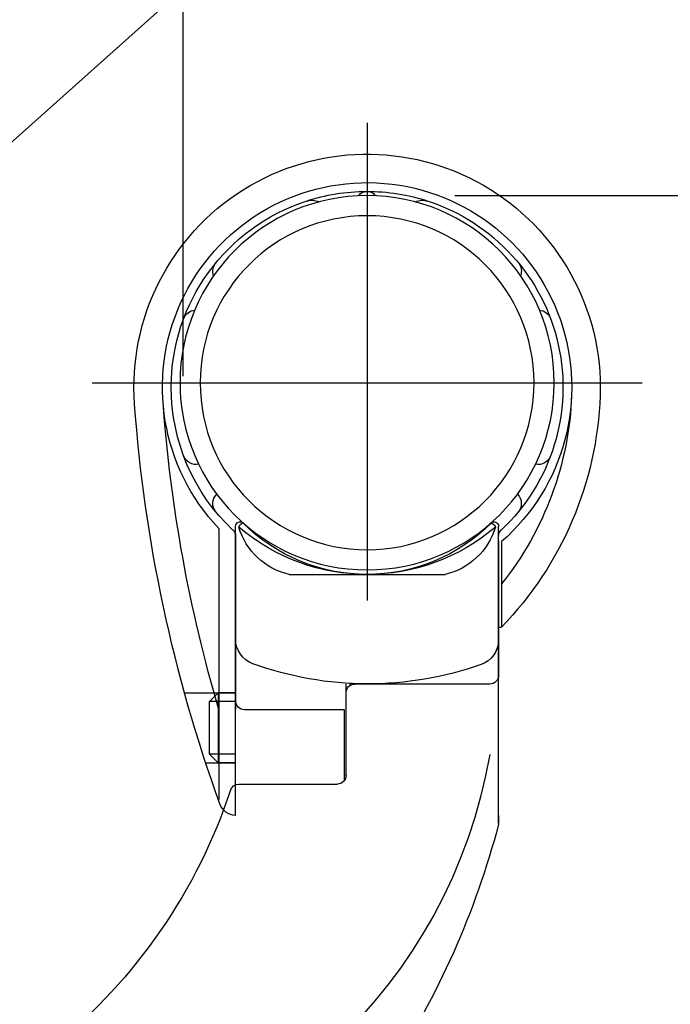
# Model space of a CAD drawing. Extents: x 49 to 7327, y 159 to 5119.
# Drawn here: x 3230 to 3379, y 2092 to 2317 of the extents above; entities that cross this region are included whole.
import ezdxf

# ---------------------------------------------------------------- set-up
doc = ezdxf.new("R2010")
doc.units = 0
doc.header["$LTSCALE"] = 200
doc.header["$PDMODE"] = 33
doc.header["$PDSIZE"] = 5
doc.linetypes.add('CENTER', pattern=[2, 1.25, -0.25, 0.25, -0.25])
doc.layers.get('0').update_dxf_attribs({"linetype": 'CONTINUOUS'})
doc.layers.get('DEFPOINTS').update_dxf_attribs({"linetype": 'CONTINUOUS'})
for name, color, linetype in [('CENTER', 3, 'CENTER'), ('MOJI', 6, 'CONTINUOUS'), ('SJC2', 7, 'CONTINUOUS'), ('SUNPOU', 4, 'CONTINUOUS')]:
    doc.layers.add(name, color=color, linetype=linetype)
doc.styles.add('EXT08', font='ROMANS.shx', dxfattribs={"width": 0.8, "bigfont": 'EXTFONT.shx'})
doc.dimstyles.get("Standard").update_dxf_attribs({"dimtxt": 0.18, "dimasz": 0.18, "dimexe": 0.18, "dimexo": 0.0625, "dimgap": 0.09, "dimtad": 0, "dimtih": 1, "dimtoh": 1, "dimzin": 0, "dimcen": 0.09, "dimazin": 3, "dimtfac": 1, "dimtofl": 0, "dimtmove": 0, "dimatfit": 3})

# ---------------------------------------------------------------- blocks, each defined once
blk = doc.blocks.new('*D11')
at = {"layer": 'DEFPOINTS', "color": 0}
for p in [(3309.37, 2276.41), (3657.47, 2276.41), (3469.68, 576.42)]:
    blk.add_point(p, dxfattribs=at)
at = {"layer": 'SUNPOU', "color": 0}
for p, q in [((3329.37, 2276.41), (3677.47, 2276.41)), ((3657.47, 616.42), (3657.47, 2236.41)), ((3489.68, 576.42), (3677.47, 576.42))]:
    blk.add_line(p, q, dxfattribs=at)
for points in [[(3650.8, 2236.41), (3664.13, 2236.41), (3657.47, 2276.41)], [(3650.8, 616.42), (3664.13, 616.42), (3657.47, 576.42)]]:
    blk.add_solid(points, dxfattribs=at)
at = {"layer": 'SUNPOU', "color": 0, "style": 'EXT08'}
blk.add_text('850', height=60, dxfattribs=at).set_placement((3483.47, 1320.22))
blk = doc.blocks.new('*D12')
at = {"layer": 'DEFPOINTS', "color": 0}
for p in [(3267.37, 2451.36), (3267.37, 2215.19), (3167.37, 2211.42)]:
    blk.add_point(p, dxfattribs=at)
at = {"layer": 'SUNPOU', "color": 0}
for p, q in [((3167.37, 2231.42), (3167.37, 2471.36)), ((3267.37, 2235.19), (3267.37, 2471.36)), ((3127.37, 2451.36), (3087.37, 2451.36)), ((3167.37, 2451.36), (3267.37, 2451.36)), ((3307.37, 2451.36), (3347.37, 2451.36))]:
    blk.add_line(p, q, dxfattribs=at)
for points in [[(3127.37, 2458.03), (3127.37, 2444.69), (3167.37, 2451.36)], [(3307.37, 2458.03), (3307.37, 2444.69), (3267.37, 2451.36)]]:
    blk.add_solid(points, dxfattribs=at)
at = {"layer": 'SUNPOU', "color": 0, "style": 'EXT08'}
blk.add_text('(50)', height=60, dxfattribs=at).set_placement((3098.36, 2410.1))
blk = doc.blocks.new('N43テスリ受側')
at = {"layer": 'CENTER'}
for p, q in [((-66, 121.02), (-66, 66.5)), ((-34.62, 91.35), (-97.38, 91.35))]:
    blk.add_line(p, q, dxfattribs=at)
at = {"layer": 'SJC2'}
for p, q in [((-81, 44.29), (-81, 74.99)), ((-81, 64.48), (-81, 74.99)), ((-81, 41.11), (-81, 74.61)), ((-51, 45.5), (-51, 74.99)), ((-51, 64.48), (-51, 74.99)), ((-51, 65.48), (-51, 74.61)), ((-49.08, 74.74), (-49.08, 43.82)), ((-81.34, 73.23), (-81.34, 63.48)), ((-81, 63.62), (-81, 73.83)), ((-81, 70.48), (-81, 73.83)), ((-81, 73.33), (-81, 57.98)), ((-51, 73.83), (-51, 54.15)), ((-51, 70.48), (-51, 73.83)), ((-51, 70.48), (-51, 73.83)), ((-51, 45.5), (-51, 73.33)), ((-57.11, 69.48), (-74.89, 69.48)), ((-51, 54.15), (-51, 65.48)), ((-51, 41.98), (-51, 65.48)), ((-80, 56.98), (-64.6, 56.98)), ((-64, 56.98), (-71, 56.99)), ((-63.6, 46.46), (-63.6, 56.98)), ((-51, 55.98), (-49, 55.98)), ((-45.16, 55.98), (-51, 55.98)), ((-49, 55.98), (-48, 54.98)), ((-49, 55.98), (-49, 47.98)), ((-63.43, 46), (-63.43, 54.05)), ((-63.43, 54.05), (-52, 54.05)), ((-51, 54.98), (-48, 54.98)), ((-48, 48.98), (-48, 54.98)), ((-63.61, 46.56), (-63.61, 53.79)), ((-51, 48.98), (-48, 48.98)), ((-48, 48.98), (-49, 47.98)), ((-51, 47.98), (-49, 47.98)), ((-47.58, 47.98), (-51, 47.98)), ((-51.36, 45.56), (-62.61, 45.56)), ((-81, 41.98), (-81, 40.98))]:
    blk.add_line(p, q, dxfattribs=at)
for points in [[(-80.15, 75.34, 0), (-80.15, 75.34, 0), (-80.16, 75.34, 0), (-80.17, 75.34, 0), (-80.17, 75.33, 0), (-80.18, 75.33, 0), (-80.19, 75.33, 0), (-80.2, 75.32, 0), (-80.2, 75.32, 0), (-80.21, 75.32, 0), (-80.22, 75.31, 0), (-80.22, 75.31, 0), (-80.23, 75.31, 0), (-80.24, 75.31, 0), (-80.24, 75.3, 0), (-80.25, 75.3, 0), (-80.26, 75.3, 0), (-80.26, 75.29, 0), (-80.27, 75.29, 0), (-80.27, 75.29, 0), (-80.28, 75.28, 0), (-80.29, 75.28, 0), (-80.29, 75.28, 0), (-80.3, 75.27, 0), (-80.31, 75.27, 0), (-80.31, 75.27, 0), (-80.32, 75.26, 0), (-80.32, 75.26, 0), (-80.33, 75.26, 0), (-80.34, 75.25, 0), (-80.34, 75.25, 0), (-80.35, 75.25, 0), (-80.35, 75.24, 0), (-80.36, 75.24, 0), (-80.36, 75.23, 0), (-80.37, 75.23, 0), (-80.37, 75.23, 0), (-80.38, 75.22, 0), (-80.39, 75.22, 0), (-80.39, 75.22, 0), (-80.4, 75.21, 0), (-80.4, 75.21, 0), (-80.41, 75.21, 0), (-80.41, 75.2, 0), (-80.42, 75.2, 0), (-80.42, 75.2, 0), (-80.43, 75.19, 0), (-80.43, 75.19, 0), (-80.44, 75.18, 0), (-80.44, 75.18, 0), (-80.45, 75.18, 0), (-80.45, 75.17, 0), (-80.45, 75.17, 0), (-80.46, 75.17, 0), (-80.46, 75.16, 0), (-80.47, 75.16, 0), (-80.47, 75.16, 0), (-80.48, 75.15, 0), (-80.48, 75.15, 0), (-80.49, 75.14, 0), (-80.49, 75.14, 0), (-80.49, 75.14, 0), (-80.5, 75.13, 0), (-80.5, 75.13, 0), (-80.51, 75.12, 0), (-80.51, 75.12, 0), (-80.51, 75.12, 0), (-80.52, 75.11, 0), (-80.52, 75.11, 0), (-80.52, 75.11, 0), (-80.53, 75.1, 0), (-80.53, 75.1, 0), (-80.54, 75.09, 0), (-80.54, 75.09, 0), (-80.54, 75.09, 0), (-80.55, 75.08, 0), (-80.55, 75.08, 0), (-80.55, 75.07, 0), (-80.55, 75.07, 0), (-80.56, 75.07, 0), (-80.56, 75.06, 0), (-80.56, 75.06, 0), (-80.57, 75.05, 0), (-80.57, 75.05, 0), (-80.57, 75.05, 0), (-80.57, 75.04, 0), (-80.58, 75.04, 0), (-80.58, 75.03, 0), (-80.58, 75.03, 0), (-80.58, 75.03, 0), (-80.59, 75.02, 0), (-80.59, 75.02, 0), (-80.59, 75.01, 0), (-80.59, 75.01, 0), (-80.6, 75.01, 0), (-80.6, 75, 0), (-80.6, 75, 0), (-80.6, 74.99, 0), (-80.6, 74.99, 0), (-80.61, 74.98, 0), (-80.61, 74.98, 0), (-80.61, 74.98, 0), (-80.61, 74.97, 0), (-80.61, 74.97, 0), (-80.61, 74.96, 0), (-80.62, 74.96, 0), (-80.62, 74.96, 0), (-80.62, 74.95, 0), (-80.62, 74.95, 0), (-80.62, 74.94, 0), (-80.62, 74.94, 0), (-80.62, 74.94, 0), (-80.62, 74.93, 0), (-80.63, 74.93, 0), (-80.63, 74.92, 0), (-80.63, 74.92, 0), (-80.63, 74.91, 0), (-80.63, 74.91, 0), (-80.63, 74.91, 0), (-80.63, 74.9, 0), (-80.63, 74.9, 0), (-80.63, 74.89, 0), (-80.63, 74.89, 0), (-80.63, 74.89, 0), (-80.63, 74.88, 0), (-80.63, 74.88, 0), (-80.63, 74.87, 0), (-80.63, 74.87, 0), (-80.63, 74.86, 0)], [(-51.85, 75.34, 0), (-51.85, 75.34, 0), (-51.84, 75.34, 0), (-51.83, 75.34, 0), (-51.83, 75.33, 0), (-51.82, 75.33, 0), (-51.81, 75.33, 0), (-51.8, 75.32, 0), (-51.8, 75.32, 0), (-51.79, 75.32, 0), (-51.78, 75.31, 0), (-51.78, 75.31, 0), (-51.77, 75.31, 0), (-51.76, 75.31, 0), (-51.76, 75.3, 0), (-51.75, 75.3, 0), (-51.74, 75.3, 0), (-51.74, 75.29, 0), (-51.73, 75.29, 0), (-51.73, 75.29, 0), (-51.72, 75.28, 0), (-51.71, 75.28, 0), (-51.71, 75.28, 0), (-51.7, 75.27, 0), (-51.69, 75.27, 0), (-51.69, 75.27, 0), (-51.68, 75.26, 0), (-51.68, 75.26, 0), (-51.67, 75.26, 0), (-51.66, 75.25, 0), (-51.66, 75.25, 0), (-51.65, 75.25, 0), (-51.65, 75.24, 0), (-51.64, 75.24, 0), (-51.64, 75.23, 0), (-51.63, 75.23, 0), (-51.63, 75.23, 0), (-51.62, 75.22, 0), (-51.61, 75.22, 0), (-51.61, 75.22, 0), (-51.6, 75.21, 0), (-51.6, 75.21, 0), (-51.59, 75.21, 0), (-51.59, 75.2, 0), (-51.58, 75.2, 0), (-51.58, 75.2, 0), (-51.57, 75.19, 0), (-51.57, 75.19, 0), (-51.56, 75.18, 0), (-51.56, 75.18, 0), (-51.55, 75.18, 0), (-51.55, 75.17, 0), (-51.55, 75.17, 0), (-51.54, 75.17, 0), (-51.54, 75.16, 0), (-51.53, 75.16, 0), (-51.53, 75.16, 0), (-51.52, 75.15, 0), (-51.52, 75.15, 0), (-51.51, 75.14, 0), (-51.51, 75.14, 0), (-51.51, 75.14, 0), (-51.5, 75.13, 0), (-51.5, 75.13, 0), (-51.49, 75.12, 0), (-51.49, 75.12, 0), (-51.49, 75.12, 0), (-51.48, 75.11, 0), (-51.48, 75.11, 0), (-51.48, 75.11, 0), (-51.47, 75.1, 0), (-51.47, 75.1, 0), (-51.46, 75.09, 0), (-51.46, 75.09, 0), (-51.46, 75.09, 0), (-51.45, 75.08, 0), (-51.45, 75.08, 0), (-51.45, 75.07, 0), (-51.45, 75.07, 0), (-51.44, 75.07, 0), (-51.44, 75.06, 0), (-51.44, 75.06, 0), (-51.43, 75.05, 0), (-51.43, 75.05, 0), (-51.43, 75.05, 0), (-51.43, 75.04, 0), (-51.42, 75.04, 0), (-51.42, 75.03, 0), (-51.42, 75.03, 0), (-51.42, 75.03, 0), (-51.41, 75.02, 0), (-51.41, 75.02, 0), (-51.41, 75.01, 0), (-51.41, 75.01, 0), (-51.4, 75.01, 0), (-51.4, 75, 0), (-51.4, 75, 0), (-51.4, 74.99, 0), (-51.4, 74.99, 0), (-51.39, 74.98, 0), (-51.39, 74.98, 0), (-51.39, 74.98, 0), (-51.39, 74.97, 0), (-51.39, 74.97, 0), (-51.39, 74.96, 0), (-51.38, 74.96, 0), (-51.38, 74.96, 0), (-51.38, 74.95, 0), (-51.38, 74.95, 0), (-51.38, 74.94, 0), (-51.38, 74.94, 0), (-51.38, 74.94, 0), (-51.38, 74.93, 0), (-51.37, 74.93, 0), (-51.37, 74.92, 0), (-51.37, 74.92, 0), (-51.37, 74.91, 0), (-51.37, 74.91, 0), (-51.37, 74.91, 0), (-51.37, 74.9, 0), (-51.37, 74.9, 0), (-51.37, 74.89, 0), (-51.37, 74.89, 0), (-51.37, 74.89, 0), (-51.37, 74.88, 0), (-51.37, 74.88, 0), (-51.37, 74.87, 0), (-51.37, 74.87, 0), (-51.37, 74.86, 0)], [(-81, 64.5, 0), (-81, 64.49, 0), (-81, 64.48, 0)]]:
    blk.add_polyline3d(points, dxfattribs=at)
for radius in [21.35, 19.05]:
    blk.add_circle((-66, 91.35), radius, dxfattribs=at)
for centre, radius, start, end in [((-66, 90.83), 26.6, 355.8319, 182.0396), ((-66, 90.83), 23.35, 316.4216, 228.9197), ((-66, 90.83), 22.35, 89.8236, 108.1672), ((-66.07, 112.18), 1, 90.1764, 150.2176), ((-66, 90.83), 22.35, 71.8328, 89.8236), ((-65.93, 112.18), 1, 29.7822, 89.8236), ((-66, 90.83), 22.35, 108.1672, 226.7467), ((-72.34, 110.17), 2, 64.9282, 108.1672), ((-59.66, 110.17), 2, 71.8328, 115.0722), ((-66, 90.83), 22.35, 0, 71.8328), ((-82.1, 104.08), 1.5, 140.5429, 200.036), ((-49.9, 104.08), 1.5, 339.9629, 39.4571), ((-85.52, 98.15), 1.5, 95.7349, 159.4571), ((-46.48, 98.15), 1.5, 20.5429, 84.2669), ((-52.61, 91.31), 40, 182.0397, 224.0791), ((-52.61, 91.31), 36.75, 182.0397, 218.5642), ((-66, 90.83), 22.35, 313.2533, 0), ((-209.02, 101.26), 170, 340.0678, 355.8319), ((-209.02, 101.26), 166.75, 343.5643, 355.8319), ((-85.52, 83.52), 1.5, 200.5429, 281.8074), ((-46.48, 83.52), 1.5, 258.1909, 339.4571), ((-82.1, 77.58), 1.5, 134.9428, 219.4571), ((-49.9, 77.58), 1.5, 320.5429, 45.0582), ((-80.5, 74.99), 0.5, 44.983, 180), ((-66, 89.48), 20, 224.983, 315.017), ((-51.5, 74.99), 0.5, 0, 135.017), ((-82, 73.83), 1, 0, 46.7467), ((-66, 92.11), 22.62, 229.6875, 310.3125), ((-73.15, 77.1), 7.81, 196.6159, 257.0955), ((-58.85, 77.1), 7.81, 282.9045, 343.3841), ((-50, 73.83), 1, 133.2533, 180), ((-81.2, 63.62), 0.2, 224.0791, 0), ((-78, 62.03), 3, 180, 250.4945), ((-54, 62.11), 3, 289.8893, 0), ((-66.11, 95.59), 38.6, 250.4945, 289.8893), ((-80, 57.98), 1, 180, 270), ((-64.6, 55.98), 1, 0, 90), ((-52, 55.05), 1, 270, 0), ((-21.41, 59.15), 59.47, 189.8953, 264.0238), ((-62.61, 46.56), 1, 180, 270), ((-51.36, 44.56), 1, 18.0313, 90), ((9.49, 64.69), 63.09, 198.3093, 230.9012), ((-51.08, 43.98), 2, 272.4221, 340.0678), ((12.92, 65.82), 97.15, 194.8115, 213.1544)]:
    blk.add_arc(centre, radius, start, end, dxfattribs=at)
blk = doc.blocks.new('*U92')
at = {"layer": 'MOJI'}
blk.add_lwpolyline([(3203.52, 2266.57), (3385, 2428.72)], dxfattribs=at)
blk.add_solid([(3207.96, 2261.6), (3173.69, 2239.92), (3199.08, 2271.54)], dxfattribs=at)

msp = doc.modelspace()

# ---------------------------------------------------------------- block references
msp.add_blockref('*U92', (0, 0))
at = {"layer": 'SJC2', "xscale": -2, "yscale": 2, "zscale": 2}
msp.add_blockref('N43テスリ受側', (3177.366, 2051.022), dxfattribs=at)

# ---------------------------------------------------------------- dimensions: what is measured, and where the dimension line sits
at = {"layer": 'SUNPOU'}
dim = msp.add_linear_dim(base=(3267.37, 2451.359), p1=(3167.365, 2211.422), p2=(3267.37, 2215.193), text='(<>)', dimstyle='Standard', override={"dimscale": 20, "dimtxt": 3, "dimasz": 2, "dimexe": 1, "dimexo": 1, "dimgap": 1.2, "dimtad": 1, "dimtih": 0, "dimtoh": 0, "dimdec": 2, "dimlfac": 0.5, "dimzin": 8, "dimadec": 2, "dimtofl": 1, "dimtmove": 2}, dxfattribs=at)
dim.commit()
dim.dimension.update_dxf_attribs({"geometry": '*D12', "text_midpoint": (3218.359, 2516.298), "dimtype": 128})
dim = msp.add_linear_dim(base=(3657.468, 2276.414), p1=(3469.678, 576.422), p2=(3309.366, 2276.414), angle=90, dimstyle='Standard', override={"dimscale": 20, "dimtxt": 3, "dimasz": 2, "dimexe": 1, "dimexo": 1, "dimgap": 1.2, "dimtad": 1, "dimtih": 0, "dimtoh": 0, "dimdec": 2, "dimlfac": 0.5, "dimzin": 8, "dimadec": 2, "dimtofl": 1, "dimtmove": 2}, dxfattribs=at)
dim.commit()
dim.dimension.update_dxf_attribs({"geometry": '*D11', "text_midpoint": (3603.468, 1426.418)})

doc.saveas('drawing.dxf')
